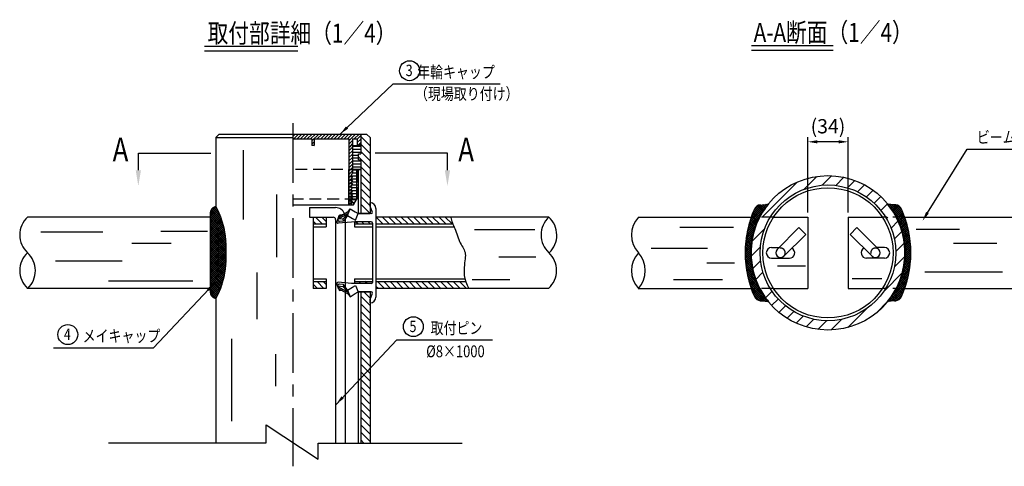
# Model space of a CAD drawing. Units: millimetres. Extents: x 201 to 7470, y 188 to 5320.
# Drawn here: x 382 to 4530, y 664 to 2545 of the extents above; entities that cross this region are included whole.
import ezdxf
from ezdxf.enums import TextEntityAlignment as Align

# ---------------------------------------------------------------- set-up
doc = ezdxf.new("R2010")
doc.units = ezdxf.units.MM
doc.header["$LTSCALE"] = 200
doc.header["$PDMODE"] = 33
doc.header["$PDSIZE"] = 5
doc.linetypes.add('CENTER', pattern=[2, 1.25, -0.25, 0.25, -0.25])
doc.linetypes.add('HIDDEN', pattern=[0.375, 0.25, -0.125])
for name, color, linetype in [('CENTER', 3, 'CENTER'), ('HASEN', 7, 'HIDDEN'), ('HATCH', 2, 'Continuous'), ('KEN', 1, 'Continuous'), ('MOJI', 6, 'Continuous'), ('SJC', 1, 'Continuous'), ('SUNPOU', 4, 'Continuous')]:
    doc.layers.add(name, color=color, linetype=linetype)
doc.styles.add('EXT08', font='ROMANS', dxfattribs={"width": 0.8, "bigfont": 'EXTFONT'})
doc.styles.get("Standard").update_dxf_attribs({"font": 'arial.ttf'})
doc.dimstyles.new('SJC', dxfattribs={"dimtxt": 0.18, "dimasz": 0.18, "dimexe": 0.18, "dimexo": 0.0625, "dimgap": 0.09, "dimtad": 0, "dimtih": 1, "dimtoh": 1, "dimdec": 4, "dimzin": 0, "dimdsep": 46, "dimtxsty": 'Standard', "dimcen": 0.09, "dimadec": 0, "dimazin": 0, "dimtfac": 1, "dimtdec": 4, "dimtofl": 0, "dimtmove": 0, "dimatfit": 3, "dimfxl": 1, "dimtolj": 1, "dimtzin": 0, "dimarcsym": 0})
doc.dimstyles.get("Standard").update_dxf_attribs({"dimtxt": 0.18, "dimasz": 0.18, "dimexe": 0.18, "dimexo": 0.0625, "dimgap": 0.09, "dimtad": 0, "dimtih": 1, "dimtoh": 1, "dimdec": 4, "dimzin": 0, "dimdsep": 46, "dimtxsty": 'Standard', "dimcen": 0.09, "dimadec": 0, "dimazin": 0, "dimtfac": 1, "dimtdec": 4, "dimtofl": 0, "dimtmove": 0, "dimatfit": 3, "dimfxl": 1, "dimtolj": 1, "dimtzin": 0, "dimarcsym": 0})

# ---------------------------------------------------------------- blocks, each defined once
blk = doc.blocks.new('*X2')
at = {"color": 0}
for p, q in [((1680.1, 2132.7), (1689.9, 2142.4)), ((1684, 2122.4), (1704, 2142.4)), ((1698.1, 2122.4), (1718.1, 2142.4)), ((1712.3, 2122.4), (1732.3, 2142.4)), ((1726.4, 2122.4), (1746.4, 2142.4)), ((1740.6, 2122.4), (1760.6, 2142.4)), ((1754.7, 2122.4), (1774.7, 2142.4)), ((1760.1, 2113.7), (1788.9, 2142.4)), ((1783, 2122.4), (1803, 2142.4)), ((1797.1, 2122.4), (1817.1, 2142.4)), ((1811.3, 2122.4), (1831.3, 2142.4)), ((1825.4, 2122.4), (1845.4, 2142.4)), ((1839.6, 2122.4), (1859.6, 2142.4)), ((1853.7, 2122.4), (1873.7, 2142.4)), ((1867.8, 2122.4), (1887.8, 2142.4)), ((1882, 2122.4), (1902, 2142.4)), ((1896.1, 2122.4), (1916.1, 2142.4)), ((1910.3, 2122.4), (1930.3, 2142.4)), ((1915.9, 2113.8), (1944.4, 2142.4)), ((1938.6, 2122.4), (1958.6, 2142.4)), ((1950.9, 2120.6), (1965.9, 2135.6)), ((1950.9, 2106.4), (1965.9, 2121.4)), ((1760.1, 2099.5), (1770.1, 2109.5)), ((1768.1, 2093.4), (1770.1, 2095.4)), ((1915.9, 2099.7), (1930.9, 2114.7)), ((1915.9, 2085.6), (1923.7, 2093.4)), ((1915.9, 2071.4), (1930.9, 2086.4)), ((1923.7, 2093.4), (1930.9, 2100.6)), ((1952, 2093.4), (1965.9, 2107.3)), ((1915.9, 2057.3), (1930.9, 2072.3)), ((1915.9, 2043.1), (1930.9, 2058.1)), ((1915.9, 2029), (1930.9, 2044)), ((1915.9, 2014.8), (1930.9, 2029.8)), ((1915.9, 2000.7), (1930.9, 2015.7)), ((1915.9, 1986.6), (1922.7, 1993.4)), ((1922.7, 1993.4), (1930.9, 2001.6)), ((1915.9, 1972.4), (1930.9, 1987.4)), ((1915.9, 1958.3), (1925.7, 1968.2)), ((1915.9, 1944.1), (1926.6, 1954.9)), ((1915.9, 1930), (1927.4, 1941.6)), ((1915.9, 1915.9), (1928.3, 1928.3)), ((1915.9, 1901.7), (1929.2, 1915)), ((1915.9, 1887.6), (1930, 1901.7)), ((1915.9, 1873.4), (1930.8, 1888.4)), ((1915.9, 1859.3), (1925, 1868.4)), ((1925, 1868.4), (1930, 1873.4)), ((1915.9, 1845.1), (1929.1, 1858.4))]:
    blk.add_line(p, q, dxfattribs=at)
blk = doc.blocks.new('*X3')
at = {"color": 0}
for p, q in [((1330.9, 1932), (1359.1, 1960.1)), ((1330.9, 1923.1), (1362, 1954.2)), ((1331.3, 1941.2), (1356, 1965.9)), ((1381.4, 1906.7), (1335.6, 1952.4)), ((1376.6, 1920.3), (1339.6, 1957.3)), ((1370.8, 1934.9), (1344.4, 1961.3)), ((1363.6, 1951), (1350.3, 1964.3)), ((1330.9, 1914.3), (1364.9, 1948.3)), ((1330.9, 1905.4), (1367.7, 1942.2)), ((1330.9, 1896.6), (1370.3, 1936)), ((1391.3, 1870.3), (1330.9, 1930.6)), ((1330.9, 1887.8), (1372.9, 1929.8)), ((1330.9, 1878.9), (1375.4, 1923.4)), ((1393.5, 1859.2), (1330.9, 1921.8)), ((1330.9, 1870.1), (1377.8, 1917)), ((1395.3, 1848.6), (1330.9, 1912.9)), ((1330.9, 1861.3), (1380.1, 1910.4)), ((1388.5, 1881.8), (1331.1, 1939.3)), ((1385.3, 1893.9), (1332.7, 1946.5)), ((1396.7, 1838.3), (1330.9, 1904.1)), ((1330.9, 1852.4), (1382.3, 1903.8)), ((1330.9, 1843.6), (1384.4, 1897)), ((1397.8, 1828.3), (1330.9, 1895.3)), ((1330.9, 1834.7), (1386.3, 1890.2)), ((1398.7, 1818.7), (1330.9, 1886.4)), ((1330.9, 1825.9), (1388.2, 1883.2)), ((1399.2, 1809.3), (1330.9, 1877.6)), ((1330.9, 1817.1), (1389.9, 1876.1)), ((1330.9, 1808.2), (1391.6, 1868.9)), ((1399.5, 1800.1), (1330.9, 1868.7)), ((1330.9, 1799.4), (1393, 1861.5)), ((1399.6, 1791.2), (1330.9, 1859.9)), ((1330.9, 1790.5), (1394.4, 1854)), ((1399.5, 1782.5), (1330.9, 1851.1)), ((1330.9, 1781.7), (1395.6, 1846.4)), ((1399.6, 1773.5), (1330.9, 1842.2)), ((1330.9, 1772.9), (1396.7, 1838.6)), ((1399.4, 1764.9), (1330.9, 1833.4)), ((1330.9, 1764), (1397.6, 1830.7)), ((1399.6, 1755.9), (1330.9, 1824.5)), ((1330.9, 1755.2), (1398.4, 1822.6)), ((1399.6, 1747), (1330.9, 1815.7)), ((1330.9, 1746.3), (1399, 1814.4)), ((1399.4, 1738.4), (1330.9, 1806.9)), ((1330.9, 1737.5), (1399.4, 1805.9)), ((1399, 1730), (1330.9, 1798)), ((1330.9, 1728.7), (1399.6, 1797.3)), ((1398.4, 1721.7), (1330.9, 1789.2)), ((1330.9, 1719.8), (1399.6, 1788.5)), ((1397.6, 1713.6), (1330.9, 1780.3)), ((1330.9, 1711), (1399.4, 1779.5)), ((1396.7, 1705.7), (1330.9, 1771.5)), ((1330.9, 1702.2), (1399.6, 1770.9)), ((1395.7, 1697.9), (1330.9, 1762.7)), ((1330.9, 1693.3), (1399.5, 1761.9)), ((1394.4, 1690.3), (1330.9, 1753.8)), ((1330.9, 1684.5), (1399.6, 1753.2)), ((1393.1, 1682.8), (1330.9, 1745)), ((1330.9, 1675.6), (1399.5, 1744.3)), ((1391.6, 1675.5), (1330.9, 1736.2)), ((1330.9, 1666.8), (1399.2, 1735.1)), ((1390, 1668.2), (1330.9, 1727.3)), ((1330.9, 1658), (1398.7, 1725.7)), ((1388.3, 1661.1), (1330.9, 1718.5)), ((1330.9, 1649.1), (1397.9, 1716.1)), ((1386.4, 1654.1), (1330.9, 1709.6)), ((1330.9, 1640.3), (1396.8, 1706.1)), ((1384.4, 1647.3), (1330.9, 1700.8)), ((1330.9, 1631.4), (1395.3, 1695.9)), ((1382.4, 1640.5), (1330.9, 1692)), ((1330.9, 1622.6), (1393.5, 1685.2)), ((1380.2, 1633.9), (1330.9, 1683.1)), ((1377.9, 1627.3), (1330.9, 1674.3)), ((1330.9, 1613.8), (1391.3, 1674.2)), ((1375.5, 1620.9), (1330.9, 1665.4)), ((1331, 1605), (1388.6, 1662.6)), ((1373, 1614.5), (1330.9, 1656.6)), ((1370.4, 1608.3), (1330.9, 1647.8)), ((1367.8, 1602.1), (1330.9, 1638.9)), ((1365, 1596), (1330.9, 1630.1)), ((1362.1, 1590.1), (1330.9, 1621.2)), ((1332.6, 1597.8), (1385.4, 1650.6)), ((1335.5, 1591.9), (1381.5, 1637.8)), ((1339.4, 1586.9), (1376.8, 1624.3)), ((1359.2, 1584.2), (1330.9, 1612.4)), ((1356.1, 1578.4), (1331.2, 1603.3)), ((1344.3, 1582.9), (1371, 1609.7)), ((1350.1, 1579.9), (1363.9, 1593.7))]:
    blk.add_line(p, q, dxfattribs=at)
blk = doc.blocks.new('*X4')
at = {"color": 0}
for p, q in [((4185.4, 1975.7), (4185.5, 1975.8)), ((4265.6, 1895.1), (4187.1, 1973.6)), ((4189.3, 1970.8), (4193.6, 1975.1)), ((4193.1, 1965.8), (4201.8, 1974.4)), ((4261.8, 1907.8), (4194.5, 1975)), ((4196.9, 1960.7), (4209.9, 1973.7)), ((4200.5, 1955.5), (4218, 1972.9)), ((4204.1, 1950.2), (4225.4, 1971.5)), ((4257.3, 1921.1), (4204.2, 1974.2)), ((4207.6, 1944.8), (4231.5, 1968.7)), ((4211, 1939.4), (4236.6, 1965)), ((4252, 1935.2), (4213.9, 1973.3)), ((4214.3, 1933.8), (4240.7, 1960.3)), ((4217.4, 1928.2), (4243.9, 1954.6)), ((4245.8, 1950.3), (4224.2, 1971.9)), ((4268.9, 1882.9), (4208.6, 1943.3)), ((4220.5, 1922.5), (4246.5, 1948.5)), ((4271.7, 1871.2), (4220.6, 1922.4)), ((4223.6, 1916.6), (4249.2, 1942.2)), ((4226.5, 1910.7), (4251.7, 1935.9)), ((4229.3, 1904.6), (4254.2, 1929.6)), ((4232, 1898.5), (4256.5, 1923.1)), ((4234.6, 1892.3), (4258.8, 1916.6)), ((4237, 1885.9), (4261.1, 1909.9)), ((4274.2, 1860), (4229.1, 1905.1)), ((4276.2, 1849.1), (4235.5, 1889.8)), ((4239.4, 1879.4), (4263.2, 1903.2)), ((4278, 1838.5), (4240.7, 1875.8)), ((4241.7, 1872.9), (4265.2, 1896.4)), ((4243.8, 1866.1), (4267.2, 1889.5)), ((4245.8, 1859.3), (4269, 1882.5)), ((4247.7, 1852.4), (4270.8, 1875.4)), ((4249.4, 1845.3), (4272.4, 1868.3)), ((4279.4, 1828.2), (4244.8, 1862.8)), ((4280.6, 1818.2), (4248.1, 1850.7)), ((4281.5, 1808.4), (4250.8, 1839.1)), ((4251.1, 1838.1), (4274, 1861)), ((4252.5, 1830.7), (4275.4, 1853.6)), ((4282.2, 1798.9), (4253, 1828.1)), ((4253.8, 1823.2), (4276.8, 1846.1)), ((4255, 1815.5), (4278, 1838.5)), ((4256, 1807.6), (4279.1, 1830.7)), ((4282.7, 1789.6), (4254.7, 1817.6)), ((4283, 1780.5), (4256, 1807.4)), ((4256.8, 1799.6), (4280.1, 1822.9)), ((4283.1, 1771.5), (4257, 1797.6)), ((4257.4, 1791.4), (4280.9, 1814.9)), ((4283, 1762.7), (4257.6, 1788.1)), ((4257.9, 1783), (4281.7, 1806.8)), ((4258, 1765.5), (4282.7, 1790.1)), ((4258.1, 1774.4), (4282.2, 1798.5)), ((4253.6, 1716.8), (4282.4, 1745.6)), ((4255.2, 1727.3), (4282.8, 1754.9)), ((4256.4, 1737.3), (4283, 1764)), ((4280.4, 1721.2), (4257, 1744.5)), ((4257.2, 1747), (4283.1, 1772.9)), ((4281.2, 1729.2), (4257.6, 1752.8)), ((4257.8, 1756.4), (4283, 1781.6)), ((4282.8, 1754.1), (4258, 1778.9)), ((4281.9, 1737.4), (4258, 1761.3)), ((4282.4, 1745.7), (4258.1, 1770)), ((4242, 1669.9), (4278.5, 1706.4)), ((4245.9, 1682.6), (4279.8, 1716.5)), ((4249, 1694.6), (4280.9, 1726.5)), ((4274.4, 1682.9), (4251.5, 1705.8)), ((4251.6, 1706), (4281.8, 1736.2)), ((4275.8, 1690.4), (4253, 1713.3)), ((4277.1, 1697.9), (4254.2, 1720.8)), ((4278.3, 1705.6), (4255.3, 1728.6)), ((4279.4, 1713.3), (4256.3, 1736.5)), ((4212.8, 1605.4), (4269.8, 1662.4)), ((4223.5, 1624.9), (4272.5, 1673.9)), ((4231.2, 1641.5), (4274.8, 1685.1)), ((4237.3, 1656.3), (4276.8, 1695.9)), ((4263.8, 1640.5), (4240.1, 1664.2)), ((4265.8, 1647.4), (4242.3, 1670.8)), ((4267.7, 1654.3), (4244.4, 1677.6)), ((4269.6, 1661.3), (4246.4, 1684.5)), ((4271.3, 1668.4), (4248.3, 1691.4)), ((4272.9, 1675.6), (4250, 1698.6)), ((4191.5, 1566.4), (4263, 1637.9)), ((4195.9, 1579.6), (4266.7, 1650.4)), ((4201.2, 1567.2), (4258.7, 1624.8)), ((4247.4, 1595.1), (4221.5, 1621)), ((4250, 1601.3), (4224.5, 1626.8)), ((4252.5, 1607.7), (4227.3, 1632.8)), ((4254.9, 1614.1), (4230.1, 1638.9)), ((4257.3, 1620.6), (4232.8, 1645.1)), ((4259.5, 1627.1), (4235.3, 1651.3)), ((4261.7, 1633.8), (4237.8, 1657.7)), ((4204.3, 1567.5), (4194.3, 1577.4)), ((4212.4, 1568.2), (4198, 1582.6)), ((4220.4, 1569), (4201.7, 1587.8)), ((4227.4, 1570.9), (4205.2, 1593.1)), ((4233.2, 1574), (4208.6, 1598.5)), ((4210.9, 1568.1), (4253.7, 1610.9)), ((4237.9, 1578), (4212, 1604)), ((4241.8, 1583), (4215.3, 1609.5)), ((4244.7, 1588.9), (4218.4, 1615.2)), ((4220.7, 1569), (4247.8, 1596.2)), ((4188, 1566.1), (4186.6, 1567.5)), ((4196.2, 1566.8), (4190.5, 1572.4))]:
    blk.add_line(p, q, dxfattribs=at)
blk = doc.blocks.new('*D11')
at = {"layer": 'DEFPOINTS', "color": 0}
for p in [(3702.1, 2030.6), (3702.1, 1713), (3872.1, 1713)]:
    blk.add_point(p, dxfattribs=at)
at = {"layer": 'SUNPOU', "color": 0, "lineweight": -2}
for p, q in [((3702.1, 1733), (3702.1, 2050.6)), ((3872.1, 1733), (3872.1, 2050.6)), ((3832.1, 2030.6), (3742.1, 2030.6))]:
    blk.add_line(p, q, dxfattribs=at)
at = {"layer": 'SUNPOU', "color": 0}
for points in [[(3742.1, 2037.3), (3742.1, 2023.9), (3702.1, 2030.6)], [(3832.1, 2037.3), (3832.1, 2023.9), (3872.1, 2030.6)]]:
    blk.add_solid(points, dxfattribs=at)
at = {"layer": 'SUNPOU', "color": 0, "insert": (3787.1, 2096), "char_height": 60, "attachment_point": 5, "style": 'EXT08'}
blk.add_mtext('\\A1;(34)', dxfattribs=at)
blk = doc.blocks.new('*X5')
at = {"color": 0}
for p, q in [((1783.9, 2012.5), (1818.9, 2012.5)), ((1783.9, 2000), (1818.9, 2000)), ((1783.9, 1987.5), (1818.9, 1987.5)), ((1783.9, 1975), (1808.9, 1975)), ((1783.9, 1962.5), (1808.9, 1962.5)), ((1783.9, 1950), (1818.9, 1950)), ((1783.9, 1937.5), (1818.9, 1937.5)), ((1783.9, 1925), (1818.9, 1925)), ((1783.9, 1912.5), (1802.4, 1912.5)), ((1802.4, 1912.5), (1807.4, 1912.5)), ((1778, 1887.5), (1802.4, 1887.5)), ((1779.2, 1875), (1802.4, 1875)), ((1783.9, 1900), (1802.4, 1900)), ((1802.4, 1900), (1807.4, 1900)), ((1802.4, 1887.5), (1807.4, 1887.5)), ((1802.4, 1875), (1807.4, 1875)), ((1776.7, 1825), (1802.4, 1825)), ((1780.5, 1862.5), (1802.4, 1862.5)), ((1781.7, 1850), (1802.4, 1850)), ((1783, 1837.5), (1802.4, 1837.5)), ((1802.4, 1862.5), (1807.4, 1862.5)), ((1802.4, 1850), (1807.4, 1850)), ((1802.4, 1837.5), (1807.4, 1837.5)), ((1802.4, 1825), (1807.4, 1825)), ((1778, 1812.5), (1802.4, 1812.5)), ((1779.2, 1800), (1802.4, 1800)), ((1780.5, 1787.5), (1800.6, 1787.5)), ((1802.4, 1812.5), (1807.4, 1812.5)), ((1802.4, 1800), (1807.4, 1800)), ((1781.7, 1775), (1793.3, 1775))]:
    blk.add_line(p, q, dxfattribs=at)

msp = doc.modelspace()

# ---------------------------------------------------------------- linework, layer by layer
at = {"layer": 'CENTER'}
msp.add_line((1533.12505, 2108.48434), (1533.12505, 664.27538), dxfattribs=at)
at = {"layer": 'HASEN'}
for p, q in [((1818.87505, 1914.31069), (1533.12505, 1914.31069)), ((1802.37505, 1914.31069), (1802.37505, 1789.31069)), ((1802.37505, 1789.31069), (1533.12505, 1789.31069)), ((1753.12505, 1713.31069), (1753.12505, 1689.91335)), ((3557.6917, 1713.31069), (3463.86083, 1713.31069)), ((4110.32766, 1713.31069), (4016.49679, 1713.31069)), ((1753.12505, 1436.70804), (1753.12505, 1397.13968)), ((3557.31081, 1413.31069), (3463.75777, 1413.31069)), ((4110.43072, 1413.31069), (4016.87768, 1413.31069))]:
    msp.add_line(p, q, dxfattribs=at)
for centre, radius, start, end in [((1713.12505, 1713.31069), 40, 0, 21.41659646), ((3587.09425, 1563.01919), 20, 315, 135), ((3987.09425, 1563.01919), 20, 45, 225)]:
    msp.add_arc(centre, radius, start, end, dxfattribs=at)
at = {"layer": 'HATCH'}
for points in [[(1768.87505, 1914.31069), (1783.87505, 1914.31069), (1783.87505, 1899.31069), (1776.37505, 1884.31069), (1783.87505, 1884.31069), (1776.37505, 1869.31069), (1783.87505, 1869.31069), (1776.37505, 1854.31069), (1783.87505, 1854.31069), (1776.37505, 1839.31069), (1783.87505, 1839.31069), (1776.37505, 1824.31069), (1783.87505, 1824.31069), (1776.37505, 1809.31069), (1783.87505, 1809.31069), (1776.37505, 1794.31069), (1783.87505, 1794.31069), (1781.37505, 1789.31069), (1768.87505, 1789.31069)], [(1768.87505, 1789.31069), (1781.37505, 1789.31069), (1776.37505, 1779.31069), (1783.87505, 1779.31069), (1776.37505, 1764.31069), (1768.87505, 1764.31069)]]:
    msp.add_lwpolyline(points, close=True, dxfattribs=at)
at = {"layer": 'KEN'}
msp.add_line((1858.12505, 1758.31069), (1858.12505, 1758.31069), dxfattribs=at)
at = {"layer": 'MOJI'}
for p, q in [((1553.81658, 2432.19638), (1160.25976, 2432.19638)), ((1553.81658, 2412.19638), (1160.25976, 2412.19638)), ((3809.11348, 2435.21848), (3464.65985, 2435.21848)), ((3809.11348, 2415.21848), (3464.65985, 2415.21848)), ((1768.87505, 2043.31069), (1768.87505, 1764.31069)), ((1783.87505, 2043.31069), (1783.87505, 1899.31069)), ((1322.9942, 1994.80732), (1322.9942, 1702.88493)), ((1783.87505, 1899.31069), (1776.37505, 1884.31069)), ((1776.37505, 1884.31069), (1783.87505, 1884.31069)), ((1783.87505, 1884.31069), (1776.37505, 1869.31069)), ((1783.87505, 1869.31069), (1776.37505, 1854.31069)), ((1776.37505, 1869.31069), (1783.87505, 1869.31069)), ((1783.87505, 1854.31069), (1776.37505, 1839.31069)), ((1776.37505, 1854.31069), (1783.87505, 1854.31069)), ((1783.87505, 1839.31069), (1776.37505, 1824.31069)), ((1776.37505, 1839.31069), (1783.87505, 1839.31069)), ((1463.91974, 1809.35074), (1463.91974, 1544.9034)), ((1783.87505, 1824.31069), (1776.37505, 1809.31069)), ((1776.37505, 1824.31069), (1783.87505, 1824.31069)), ((1783.87505, 1809.31069), (1776.37505, 1794.31069)), ((1776.37505, 1809.31069), (1783.87505, 1809.31069)), ((1783.87505, 1794.31069), (1776.37505, 1779.31069)), ((1776.37505, 1794.31069), (1783.87505, 1794.31069)), ((1787.16779, 1764.31069), (1807.37505, 1799.31069)), ((1776.37505, 1779.31069), (1783.87505, 1779.31069)), ((1783.87505, 1779.31069), (1776.37505, 1764.31069)), ((2298.32824, 1661.41699), (2552.51385, 1661.41699)), ((3162.53515, 1671.38455), (3389.40719, 1671.38455)), ((4159.07598, 1662.91033), (4341.42176, 1662.91033)), ((471.58096, 1651.25794), (732.54484, 1651.25794)), ((976.56303, 1654.64428), (1173.13325, 1654.64428)), ((854.55394, 1603.84899), (1020.62188, 1603.84899)), ((3041.67807, 1582.40521), (3279.15161, 1582.40521)), ((4315.97815, 1603.59077), (4498.32393, 1603.59077)), ((2400.00248, 1546.28097), (2555.90298, 1546.28097)), ((532.58551, 1529.3492), (813.88425, 1529.3492)), ((3277.03132, 1520.96711), (3393.64781, 1520.96711)), ((3575.14681, 1508.27289), (3691.76327, 1508.27289)), ((1381.42673, 1479.65016), (1381.42673, 1283.89045)), ((3889.11915, 1454.90491), (4014.21685, 1454.90491)), ((4195.12107, 1482.83312), (4521.64723, 1482.83312)), ((756.26884, 1444.69037), (1112.1287, 1444.69037)), ((2288.1608, 1451.46308), (2447.45047, 1451.46308)), ((3137.09154, 1451.05479), (3342.7606, 1451.05479)), ((1274.87327, 1201.4653), (1274.87327, 854.59282)), ((1460.48255, 1136.21206), (1460.48255, 1002.2712))]:
    msp.add_line(p, q, dxfattribs=at)
msp.add_lwpolyline([(2198.65814, 1714.83333), (2198.67269, 1711.41709), (2199.34578, 1705.80678), (2200.65425, 1700.34149), (2202.49173, 1694.92222), (2204.75186, 1689.44997), (2207.32825, 1683.82575), (2210.11453, 1677.95054), (2213.00435, 1671.72537), (2215.89131, 1665.05122), (2218.69307, 1657.87), (2221.42333, 1650.28711), (2224.11979, 1642.44888), (2226.82016, 1634.50161), (2229.56217, 1626.59162), (2232.38352, 1618.86521), (2235.32193, 1611.4687), (2238.4151, 1604.5484), (2241.67367, 1598.20199), (2244.99997, 1592.33262), (2248.26923, 1586.79484), (2251.35672, 1581.44317), (2254.13766, 1576.13214), (2256.48731, 1570.71629), (2258.28091, 1565.05014), (2259.39371, 1558.98822), (2259.75008, 1552.40874), (2259.47092, 1545.28459), (2258.72627, 1537.61233), (2257.68615, 1529.38852), (2256.52058, 1520.60972), (2255.39961, 1511.27249), (2254.49326, 1501.3734), (2253.97156, 1490.90901), (2254.03966, 1479.84855), (2255.04317, 1468.05194), (2257.36285, 1455.35179), (2261.37942, 1441.58069), (2267.47362, 1426.57124), (2274.38257, 1413.31069)], dxfattribs=at)
for centre, radius, start, end in [((484.95474, 1638.31069), 102.72877, 133.10707942, 226.89292058), ((2681.56163, 1638.31069), 102.72877, 133.10707942, 226.89292058), ((2542.05527, 1637.48202), 102.72877, 313.78774597, 47.57358714), ((3070.3104, 1638.01919), 110.98705, 137.28274805, 222.51276871), ((484.95474, 1488.31069), 102.72877, 133.10707942, 226.89292058), ((345.44837, 1487.48202), 102.72877, 313.78774597, 47.57358714), ((2541.15935, 1489.15472), 102.72877, 312.41370997, 46.89292058), ((3070.3104, 1488.01919), 110.98705, 137.48723129, 222.51276871), ((2906.68735, 1488.01919), 110.98705, 317.48723129, 42.51276871)]:
    msp.add_arc(centre, radius, start, end, dxfattribs=at)
at = {"layer": 'SJC'}
for p, q in [((1223.12505, 2063.31069), (1208.12505, 2048.31069)), ((1208.12505, 2048.31069), (1208.12505, 1758.21052)), ((1208.12505, 2048.31069), (1533.12505, 2048.31069)), ((1223.12505, 2063.31069), (1843.12505, 2063.31069)), ((1533.12505, 2043.31069), (1613.12505, 2043.31069)), ((1613.12505, 2043.31069), (1613.12505, 2014.31069)), ((1623.12505, 2043.31069), (1623.12505, 2014.31069)), ((1623.12505, 2043.31069), (1768.87505, 2043.31069)), ((1783.87505, 2043.31069), (1803.87505, 2043.31069)), ((1803.87505, 2043.31069), (1803.87505, 2014.31069)), ((1818.87505, 2063.31069), (1818.87505, 2019.31069)), ((1843.12505, 2063.31069), (1858.12505, 2048.31069)), ((1858.12505, 2048.31069), (1858.12505, 1728.31069)), ((1623.12505, 2014.31069), (1613.12505, 2014.31069)), ((1783.87505, 2014.31069), (1818.87505, 2014.31069)), ((1818.87505, 2019.31069), (1813.87505, 2014.31069)), ((1818.87505, 2018.31069), (1818.87505, 1979.31069)), ((1818.87505, 2014.31069), (1818.87505, 1979.31069)), ((1808.87505, 1954.31069), (1808.87505, 1979.31069)), ((1808.87505, 1979.31069), (1818.87505, 1979.31069)), ((1808.87505, 1954.31069), (1818.87505, 1954.31069)), ((1818.87505, 1954.31069), (1818.87505, 1728.31069)), ((1807.37505, 1914.31069), (1807.37505, 1799.31069)), ((1807.37505, 1914.31069), (1818.87505, 1914.31069)), ((1807.37505, 1893.31069), (1807.37505, 1728.31069)), ((1787.16779, 1764.31069), (1533.12505, 1764.31069)), ((1603.12505, 1753.31069), (1713.12505, 1753.31069)), ((1603.12505, 1753.31069), (1603.12505, 1713.31069)), ((4066.66912, 1765.68344), (4038.30563, 1768.16494)), ((1183.94346, 1713.31069), (414.75359, 1713.31069)), ((1603.12505, 1713.31069), (1703.12505, 1713.31069)), ((1618.12505, 1713.31069), (1618.12505, 1413.31069)), ((1618.12505, 1713.31069), (1673.12505, 1713.31069)), ((1673.12505, 1713.31069), (1673.12505, 1672.81069)), ((1713.12505, 1703.31069), (1713.12505, 761.89651)), ((1807.37505, 1728.31069), (1858.12505, 1728.31069)), ((2611.36049, 1713.31069), (1883.12505, 1713.31069)), ((2988.76707, 1713.31069), (3463.86083, 1713.31069)), ((3557.6917, 1713.31069), (3702.09425, 1713.31069)), ((3702.09425, 1713.01919), (3702.09425, 1413.01919)), ((3872.09425, 1713.31069), (4016.49679, 1713.31069)), ((3872.09425, 1713.01919), (3872.09425, 1413.01919)), ((4110.32766, 1713.31069), (4567.09407, 1713.31069)), ((1618.12505, 1684.81069), (1673.12505, 1684.81069)), ((1618.12505, 1672.81069), (1673.12505, 1672.81069)), ((1753.12505, 1689.91335), (1753.12505, 1436.70804)), ((1793.12505, 1693.31069), (1793.12505, 1672.81069)), ((1793.12505, 1684.81069), (1868.12505, 1684.81069)), ((1793.12505, 1672.81069), (1868.12505, 1672.81069)), ((1883.12505, 1684.81069), (2206.87705, 1684.81069)), ((1883.12505, 1672.81069), (2212.50052, 1672.81069)), ((3572.95211, 1577.16133), (3664.87599, 1669.08521)), ((3693.16026, 1640.80094), (3664.87599, 1669.08521)), ((3881.02823, 1640.80094), (3909.3125, 1669.08521)), ((4001.23638, 1577.16133), (3909.3125, 1669.08521)), ((3601.23638, 1548.87706), (3693.16026, 1640.80094)), ((3972.95211, 1548.87706), (3881.02823, 1640.80094)), ((3549.59425, 1585.51919), (3581.30998, 1585.51919)), ((4024.59425, 1585.51919), (3992.87852, 1585.51919)), ((3549.59425, 1540.51919), (3624.59425, 1540.51919)), ((4024.59425, 1540.51919), (3949.59425, 1540.51919)), ((1618.12505, 1453.81069), (1673.12505, 1453.81069)), ((1673.12505, 1453.81069), (1673.12505, 1413.31069)), ((1793.12505, 1453.81069), (1868.12505, 1453.81069)), ((1793.12505, 1453.81069), (1793.12505, 1433.31069)), ((1883.12505, 1453.81069), (2257.81233, 1453.81069)), ((1183.94346, 1413.31069), (414.75359, 1413.31069)), ((1618.12505, 1441.81069), (1673.12505, 1441.81069)), ((1673.12505, 1413.31069), (1618.12505, 1413.31069)), ((1793.12505, 1441.81069), (1868.12505, 1441.81069)), ((1883.12505, 1441.81069), (2261.31233, 1441.81069)), ((2611.36049, 1413.31069), (1883.12505, 1413.31069)), ((2988.2326, 1413.31069), (3463.75777, 1413.31069)), ((3557.31081, 1413.31069), (3702.09425, 1413.31069)), ((3872.09425, 1413.31069), (4016.87768, 1413.31069)), ((4110.43072, 1413.31069), (4567.62854, 1413.31069)), ((1208.12505, 1370.57231), (1208.12505, 762.82247)), ((1753.12505, 1397.13968), (1753.12505, 761.89651)), ((1807.37505, 1398.31069), (1807.37505, 761.89651)), ((1807.37505, 1398.31069), (1858.12505, 1398.31069)), ((1818.87505, 1398.31069), (1818.87505, 761.89651)), ((1818.87505, 1398.31069), (1858.12505, 1398.31069)), ((1858.12505, 1398.31069), (1858.12505, 761.89651)), ((3507.51937, 1360.64643), (3535.88295, 1358.16494)), ((4066.66912, 1360.64643), (4038.30555, 1358.16494))]:
    msp.add_line(p, q, dxfattribs=at)
for points in [[(1783.87505, 1884.31069), (1776.37505, 1869.31069), (1783.87505, 1869.31069), (1776.37505, 1854.31069), (1783.87505, 1854.31069), (1776.37505, 1839.31069), (1783.87505, 1839.31069), (1776.37505, 1824.31069), (1783.87505, 1824.31069), (1776.37505, 1809.31069), (1783.87505, 1809.31069), (1776.37505, 1794.31069), (1783.87505, 1794.31069), (1781.37505, 1789.31069), (1801.60155, 1789.31069), (1802.37505, 1790.65044), (1802.37505, 1914.31069), (1783.87505, 1914.31069), (1783.87505, 1899.31069), (1776.37505, 1884.31069)], [(1802.37505, 1914.31069), (1807.37505, 1914.31069), (1807.37505, 1799.31069), (1802.37505, 1790.65044)], [(1787.16779, 1764.31069), (1776.37505, 1764.31069), (1783.87505, 1779.31069), (1776.37505, 1779.31069), (1781.37505, 1789.31069), (1801.60155, 1789.31069)]]:
    msp.add_lwpolyline(points, close=True, dxfattribs=at)
msp.add_lwpolyline([(1252.65756, 1564.3914, 0.0280123871), (1252.34417, 1569.98071, 0.1339449609), (1208.94345, 1758.45527, 0.0047491588), (1204.85792, 1757.19958, 0.3267103541), (1183.94346, 1728.60842), (1183.94346, 1397.75308, 0.3000780202), (1204.85792, 1371.58325, 0.0047506189), (1208.94348, 1370.32756, 0.1339449328), (1252.34417, 1558.80208, 0.0280124468), (1252.65756, 1564.3914)], format="xyb", dxfattribs=at)
for radius in [325, 285.75, 274.25]:
    msp.add_circle((3787.09425, 1563.01919), radius, dxfattribs=at)
for centre, radius, start, end in [((1713.12505, 1713.31069), 40, 21.41659646, 90), ((3888.07334, 1563.16494), 450, 155.80861914, 180), ((3788.07334, 1563.16494), 325, 140.89310304, 180), ((3504.95697, 1735.275), 30, 96.52892751, 155.80861914), ((3786.11515, 1563.16494), 325, 0, 39.10689696), ((4047.05906, 1541.53965), 225, 83.47107249, 84.99999667), ((4069.23153, 1735.275), 30, 24.19138086, 83.47107249), ((3686.11515, 1563.16494), 450, 0, 24.19138086), ((1703.12505, 1703.31069), 10, 0, 90), ((3549.59425, 1563.01919), 22.5, 90, 270), ((3587.09425, 1563.01919), 20, 135, 315), ((3624.59425, 1563.01919), 22.5, 270, 61.8353518), ((3949.59425, 1563.01919), 22.5, 118.1646482, 270), ((3987.09425, 1563.01919), 20, 225, 45), ((4024.59425, 1563.01919), 22.5, 270, 90), ((3888.07334, 1563.16494), 450, 180, 204.19138086), ((3788.07334, 1563.16494), 325, 180, 194.62671692), ((3686.11515, 1563.16494), 450, 335.80861914, 0), ((3786.11515, 1563.16494), 325, 345.37328308, 0), ((3788.07334, 1563.16494), 325, 194.62671692, 207.55169904), ((3786.11515, 1563.16494), 325, 332.44830096, 345.37328308), ((3788.07334, 1563.16494), 325, 207.55169904, 219.10689696), ((3786.11515, 1563.16494), 325, 320.89310304, 332.44830096), ((3504.95697, 1391.05489), 30, 204.19138086, 263.47107249), ((4069.23153, 1391.05489), 30, 276.52892751, 335.80861914), ((3527.12944, 1584.79023), 225, 263.47107249, 264.99999667), ((4047.05906, 1584.79023), 225, 275.00000333, 276.52892751)]:
    msp.add_arc(centre, radius, start, end, dxfattribs=at)
at = {"layer": 'SUNPOU'}
for p, q in [((1955.60497, 2273.97571), (2406.70293, 2273.97571)), ((1858.12505, 2013.70714), (1818.87505, 2052.95714)), ((1858.12505, 1981.88733), (1821.70169, 2018.31069)), ((4206.31988, 1731.866), (4374.15777, 1999.68598)), ((4374.15777, 1999.68598), (4733.37418, 1999.68598)), ((882.09175, 1982.20017), (1187.12246, 1982.20017)), ((882.09175, 1911.04404), (882.09175, 1982.20017)), ((1858.12505, 1918.24772), (1808.87505, 1967.49772)), ((1858.12505, 1950.06753), (1818.87505, 1989.31753)), ((2184.15835, 1982.20017), (1879.12764, 1982.20017)), ((2184.15835, 1911.04404), (2184.15835, 1982.20017)), ((1858.12505, 1886.42792), (1818.87505, 1925.67792)), ((1858.12505, 1854.60811), (1818.87505, 1893.85811)), ((3685.64971, 1830.15599), (3740.09688, 1884.60316)), ((3762.09262, 1847.67334), (3802.09223, 1887.67295)), ((3820.19088, 1846.84603), (3854.3326, 1880.98775)), ((3869.03814, 1836.76773), (3900.03456, 1867.76414)), ((1858.12505, 1822.78831), (1818.87505, 1862.03831)), ((1858.12505, 1793.00151), (1818.87505, 1832.25151)), ((3509.58735, 1713.01919), (3657.73252, 1861.16437)), ((3911.47483, 1820.27885), (3940.65082, 1849.45484)), ((3948.76102, 1798.63947), (3976.93288, 1826.81133)), ((1858.12505, 1761.18171), (1818.87505, 1800.43171)), ((3981.49628, 1772.44917), (4009.26711, 1800.21999)), ((1763.03648, 1720.85801), (1773.99646, 1748.35801)), ((1765.27434, 1736.36641), (1773.99646, 1748.35801)), ((1773.99646, 1748.35801), (1796.01535, 1735.13337)), ((1858.12505, 1729.3619), (1818.87505, 1768.6119)), ((1858.12505, 1759.56069), (1858.12505, 1774.56069)), ((1868.12505, 1733.31069), (1858.12505, 1759.56069)), ((1883.12505, 1749.56069), (1883.12505, 1377.06069)), ((4009.90316, 1741.93048), (4037.80221, 1769.82953)), ((1656.84752, 1684.81069), (1628.34752, 1713.31069)), ((1673.12505, 1695.04967), (1654.86403, 1713.31069)), ((1726.91876, 1718.6), (1717.99013, 1694.06879)), ((1745.1732, 1706.51544), (1721.80136, 1704.54008)), ((1722.04617, 1705.21267), (1766.94024, 1730.65303)), ((1725.0989, 1713.59998), (1770.36755, 1739.25261)), ((1741.18667, 1722.71652), (1731.19612, 1721.87213)), ((1766.94024, 1730.65303), (1745.1732, 1706.51544)), ((1746.29452, 1696.57456), (1745.1732, 1706.51544)), ((1763.03648, 1720.85801), (1746.29452, 1696.57456)), ((1763.03648, 1720.85801), (1784.83993, 1707.76277)), ((1784.83993, 1707.76277), (1796.41507, 1700.81069)), ((1796.01535, 1735.13337), (1807.37505, 1728.31069)), ((1796.41507, 1700.81069), (1807.37505, 1728.31069)), ((1863.12505, 1728.31069), (1807.37505, 1728.31069)), ((1820.78286, 1728.31069), (1818.87505, 1730.2185)), ((1912.01257, 1684.81069), (1883.51257, 1713.31069)), ((1938.52907, 1684.81069), (1910.02907, 1713.31069)), ((1965.04558, 1684.81069), (1936.54558, 1713.31069)), ((1991.56208, 1684.81069), (1963.06208, 1713.31069)), ((2018.07858, 1684.81069), (1989.57858, 1713.31069)), ((2044.59509, 1684.81069), (2016.09509, 1713.31069)), ((2071.11159, 1684.81069), (2042.61159, 1713.31069)), ((2097.6281, 1684.81069), (2068.09821, 1714.34058)), ((2124.1446, 1684.81069), (2095.6446, 1713.31069)), ((2150.66111, 1684.81069), (2122.99525, 1712.47655)), ((2177.17761, 1684.81069), (2148.67761, 1713.31069)), ((2203.69411, 1684.81069), (2175.19411, 1713.31069)), ((4033.91152, 1707.01328), (4039.91743, 1713.01919)), ((1630.33102, 1684.81069), (1618.12505, 1697.01666)), ((1779.99401, 1692.18428), (1723.12437, 1687.37772)), ((1746.29452, 1696.57456), (1729.7255, 1695.17416)), ((1793.32133, 1693.31069), (1779.99401, 1692.18428)), ((1863.12505, 1693.31069), (1793.32133, 1693.31069)), ((1805.94655, 1684.81069), (1797.44655, 1693.31069)), ((1832.46305, 1684.81069), (1823.96305, 1693.31069)), ((1858.97956, 1684.81069), (1850.47956, 1693.31069)), ((1868.12505, 1688.31069), (1868.12505, 1438.31069)), ((3465.51028, 1610.01656), (3519.95745, 1664.46373)), ((4053.13305, 1667.30925), (4083.07752, 1697.25371)), ((4066.70114, 1621.95177), (4099.02062, 1654.27125)), ((3462.44049, 1548.02121), (3502.4401, 1588.02082)), ((4072.77944, 1569.10451), (4109.29067, 1605.61573)), ((4066.70488, 1504.10438), (4111.80031, 1549.1998)), ((3469.12569, 1495.78084), (3503.26741, 1529.92256)), ((3482.3493, 1450.07888), (3513.34571, 1481.0753)), ((4022.35336, 1400.82729), (4101.23497, 1479.70891)), ((1636.66598, 1413.31069), (1618.12505, 1431.85162)), ((1663.33065, 1413.16253), (1634.68248, 1441.81069)), ((1673.12505, 1429.88463), (1661.19899, 1441.81069)), ((1726.91876, 1408.02139), (1717.99013, 1432.55259)), ((1745.1732, 1420.10595), (1721.80136, 1422.08131)), ((1722.04617, 1421.40872), (1766.94024, 1395.96836)), ((1779.99401, 1434.4371), (1723.12437, 1439.24366)), ((1725.0989, 1413.02141), (1770.36755, 1387.36878)), ((1746.29452, 1430.04683), (1729.7255, 1431.44722)), ((1746.29452, 1430.04683), (1745.1732, 1420.10595)), ((1766.94024, 1395.96836), (1745.1732, 1420.10595)), ((1759.2485, 1413.31069), (1745.62505, 1426.93414)), ((1763.03648, 1405.76337), (1746.29452, 1430.04683)), ((1763.03648, 1405.76337), (1784.83993, 1418.85862)), ((1793.32133, 1433.31069), (1779.99401, 1434.4371)), ((1784.83993, 1418.85862), (1796.41507, 1425.81069)), ((1863.12505, 1433.31069), (1793.32133, 1433.31069)), ((1796.41507, 1425.81069), (1807.37505, 1398.31069)), ((1818.79801, 1433.31069), (1810.29801, 1441.81069)), ((1845.31452, 1433.31069), (1836.81452, 1441.81069)), ((1867.98909, 1437.15262), (1863.33102, 1441.81069)), ((1891.83102, 1413.31069), (1883.12505, 1422.01666)), ((1918.34752, 1413.31069), (1889.84752, 1441.81069)), ((1944.86403, 1413.31069), (1916.36403, 1441.81069)), ((1971.38053, 1413.31069), (1942.88053, 1441.81069)), ((1997.89704, 1413.31069), (1969.39704, 1441.81069)), ((2024.41354, 1413.31069), (1995.91354, 1441.81069)), ((2049.63898, 1414.60176), (2022.43005, 1441.81069)), ((2076.21508, 1414.54216), (2048.94655, 1441.81069)), ((2104.84963, 1412.42411), (2075.46305, 1441.81069)), ((2132.69049, 1411.09976), (2101.97956, 1441.81069)), ((2158.18493, 1412.12183), (2128.49606, 1441.81069)), ((2182.8254, 1413.99786), (2155.01257, 1441.81069)), ((2208.09116, 1415.2486), (2181.52907, 1441.81069)), ((2234.73005, 1415.12622), (2208.04558, 1441.81069)), ((2262.39944, 1413.97334), (2234.56208, 1441.81069)), ((2261.42783, 1441.46144), (2261.07858, 1441.81069)), ((4022.35336, 1400.82729), (4034.54526, 1413.01919)), ((1741.18667, 1403.90486), (1731.19612, 1404.74925)), ((1763.03648, 1405.76337), (1773.99646, 1378.26337)), ((1765.27434, 1390.25497), (1773.99646, 1378.26337)), ((1773.99646, 1378.26337), (1796.01535, 1391.48801)), ((1796.01535, 1391.48801), (1807.37505, 1398.31069)), ((1863.12505, 1398.31069), (1807.37505, 1398.31069)), ((1858.12505, 1340.95064), (1818.87505, 1380.20064)), ((1858.12505, 1372.77045), (1832.58481, 1398.31069)), ((1858.12505, 1367.06069), (1868.12505, 1393.31069)), ((3523.30211, 1373.18056), (3551.47397, 1401.35242)), ((1858.12505, 1309.13084), (1818.87505, 1348.38084)), ((1858.12505, 1352.06069), (1858.12505, 1367.06069)), ((3549.89345, 1340.84633), (3577.66427, 1368.61716)), ((3580.28391, 1312.31123), (3608.18296, 1340.21028)), ((3870.40453, 1248.87847), (3949.28615, 1327.76008)), ((3988.03176, 1307.58013), (4042.53331, 1362.08168)), ((1858.12505, 1277.31103), (1818.87505, 1316.56103)), ((3614.52069, 1287.62245), (3643.10016, 1316.20192)), ((3652.85973, 1267.03592), (3682.80419, 1296.98039)), ((1858.12505, 1245.49123), (1818.87505, 1284.74123)), ((1858.12505, 1213.67142), (1818.87505, 1252.92142)), ((3695.84219, 1251.09282), (3728.16167, 1283.4123)), ((3744.49771, 1240.82277), (3781.00893, 1277.334)), ((3800.91364, 1238.31313), (3846.00906, 1283.40856)), ((1858.12505, 1181.85162), (1818.87505, 1221.10162)), ((525.16845, 1163.03127), (946.07779, 1163.03127)), ((1858.12505, 1150.03181), (1818.87505, 1189.28181)), ((1971.48515, 1196.33967), (2374.43345, 1196.33967)), ((1858.12505, 1118.21201), (1818.87505, 1157.46201)), ((1859.64153, 1084.87573), (1818.87505, 1125.6422)), ((1858.12505, 1054.5724), (1818.87505, 1093.8224)), ((1856.73923, 1024.13841), (1818.87505, 1062.00259)), ((1858.12505, 990.93279), (1818.87505, 1030.18279)), ((1858.12505, 959.11298), (1818.87505, 998.36298)), ((1856.22563, 929.1926), (1818.87505, 966.54318)), ((1858.12505, 895.47337), (1818.87505, 934.72337)), ((1858.12505, 863.65357), (1818.87505, 902.90357)), ((1858.12505, 831.83376), (1818.87505, 871.08376)), ((1420.92578, 839.12176), (1639.47388, 694.73338)), ((1420.92578, 762.82247), (1420.92578, 839.12176)), ((1858.12505, 800.01396), (1818.87505, 839.26396)), ((1858.12505, 768.19415), (1818.87505, 807.44415)), ((756.79547, 762.82247), (1420.92578, 762.82247)), ((1639.47388, 694.73338), (1639.47388, 761.89651)), ((1639.47388, 761.89651), (2246.33926, 761.89651)), ((1832.60289, 761.89651), (1818.87505, 775.62435))]:
    msp.add_line(p, q, dxfattribs=at)
for centre in [(2024.67943, 2329.88869), (2040.55961, 1252.25265), (584.83069, 1218.94425)]:
    msp.add_circle(centre, 42, dxfattribs=at)
for centre, radius, start, end in [((1858.12505, 1749.56069), 25, 0, 90), ((1729.09386, 1702.64752), 7.5, 160, 274.83109602), ((1731.61722, 1716.88989), 5, 94.83109602, 160), ((1863.12505, 1733.31069), 5, 270, 0), ((1722.68859, 1692.35869), 5, 160, 275), ((1863.12505, 1688.31069), 5, 0, 90), ((1722.68859, 1434.26269), 5, 85, 200), ((1729.09386, 1423.97387), 7.5, 85.16890398, 200), ((1863.12505, 1438.31069), 5, 270, 0), ((1731.61722, 1409.73149), 5, 200, 265.16890398), ((1858.12505, 1377.06069), 25, 270, 0), ((1863.12505, 1393.31069), 5, 0, 90)]:
    msp.add_arc(centre, radius, start, end, dxfattribs=at)
for points in [[(870.98064, 1911.04404), (893.20286, 1911.04404), (882.09175, 1844.37737)], [(2195.26946, 1911.04404), (2173.04724, 1911.04404), (2184.15835, 1844.37737)], [(4211.96893, 1728.32585), (4200.67084, 1735.40616), (4185.07895, 1697.97171)]]:
    msp.add_solid(points, dxfattribs=at)

# ---------------------------------------------------------------- block references
at = {"layer": 'HATCH'}
for name, p in [('*X2', (-146.97802, -79.09271)), ('*X5', (0, 0)), ('*X3', (-146.97802, -207.65159)), ('*X4', (-146.97802, -207.65159))]:
    msp.add_blockref(name, p, dxfattribs=at)
at = {"layer": 'HATCH', "xscale": -1}
msp.add_blockref('*X4', (7721.16652, -207.65159), dxfattribs=at)

# ---------------------------------------------------------------- texts
at = {"layer": 'MOJI', "style": 'EXT08', "width": 0.8}
for s, p in [('取付部詳細（1／4）', (1173.6946, 2448.05446)), ('A-A断面（1／4）', (3474.07667, 2451.26856))]:
    msp.add_text(s, height=80, dxfattribs=at).set_placement(p)
at = {"layer": 'SUNPOU', "style": 'EXT08', "width": 0.8}
for s, height, p in [('3', 48, (2008.36854, 2331.1132)), ('   年輪キャップ', 50, (2019.59821, 2323.97571)), ('（現場取り付け）', 50, (2047.09349, 2232.54717)), ('ビーム 径60', 50, (4414.24777, 2049.68598)), ('A', 100, (773.72761, 1997.78231)), ('A', 100, (2229.65312, 1997.78231)), ('メイキャップ', 50, (647.34977, 1213.03127)), ('5', 48, (2024.24872, 1253.47715)), ('取付ピン', 50, (2113.08142, 1246.33967)), ('4', 48, (568.5198, 1220.16875)), ('%%C8×1000', 50, (2094.55229, 1148.38047))]:
    msp.add_text(s, height=height, dxfattribs=at).set_placement(p, align=Align.MIDDLE_LEFT)

# ---------------------------------------------------------------- dimensions: what is measured, and where the dimension line sits
at = {"layer": 'SUNPOU'}
dim = msp.add_linear_dim(base=(3702.09425, 2030.59979), p1=(3872.09425, 1713.01919), p2=(3702.09425, 1713.01919), text='(<>)', dimstyle='SJC', override={"dimscale": 20, "dimtxt": 3, "dimasz": 2, "dimexe": 1, "dimexo": 1, "dimgap": 1.2, "dimtad": 1, "dimtih": 0, "dimtoh": 0, "dimdec": 2, "dimlfac": 0.2, "dimzin": 8, "dimtxsty": 'EXT08', "dimtofl": 1, "dimtmove": 2}, dxfattribs=at)
dim.commit()
dim.dimension.update_dxf_attribs({"geometry": '*D11', "text_midpoint": (3787.09425, 2096.02231), "dimtype": 160})

# ---------------------------------------------------------------- leaders
for points, dimstyle, override in [([(1732.15739, 2063.31069), (1955.60497, 2273.97571)], 'SJC', {"dimtxt": 60, "dimasz": 40, "dimexe": 20, "dimexo": 20, "dimgap": 30, "dimtad": 1, "dimtih": 0, "dimtoh": 0, "dimzin": 8, "dimclrd": 256, "dimclre": 256, "dimclrt": 256, "dimtofl": 1}), ([(1202.16682, 1435.52355), (946.07779, 1163.03127)], 'SJC', {"dimtxt": 60, "dimasz": 40, "dimexe": 20, "dimexo": 20, "dimgap": 30, "dimtad": 1, "dimtih": 0, "dimtoh": 0, "dimzin": 8, "dimclrd": 256, "dimclre": 256, "dimclrt": 256, "dimtofl": 1}), ([(1715.00395, 925.10625), (1971.48515, 1196.33967)], 'Standard', {"dimtxt": 50, "dimasz": 40, "dimexe": 20, "dimexo": 20, "dimgap": 30, "dimtad": 1, "dimtih": 0, "dimtoh": 0, "dimdec": 4, "dimzin": 8, "dimtxsty": 'Standard', "dimclrd": 256, "dimclre": 256, "dimclrt": 256, "dimaunit": 0, "dimtdec": 4, "dimtofl": 1})]:
    msp.add_leader(points, dimstyle=dimstyle, override=override, dxfattribs=at)

doc.saveas('drawing.dxf')
